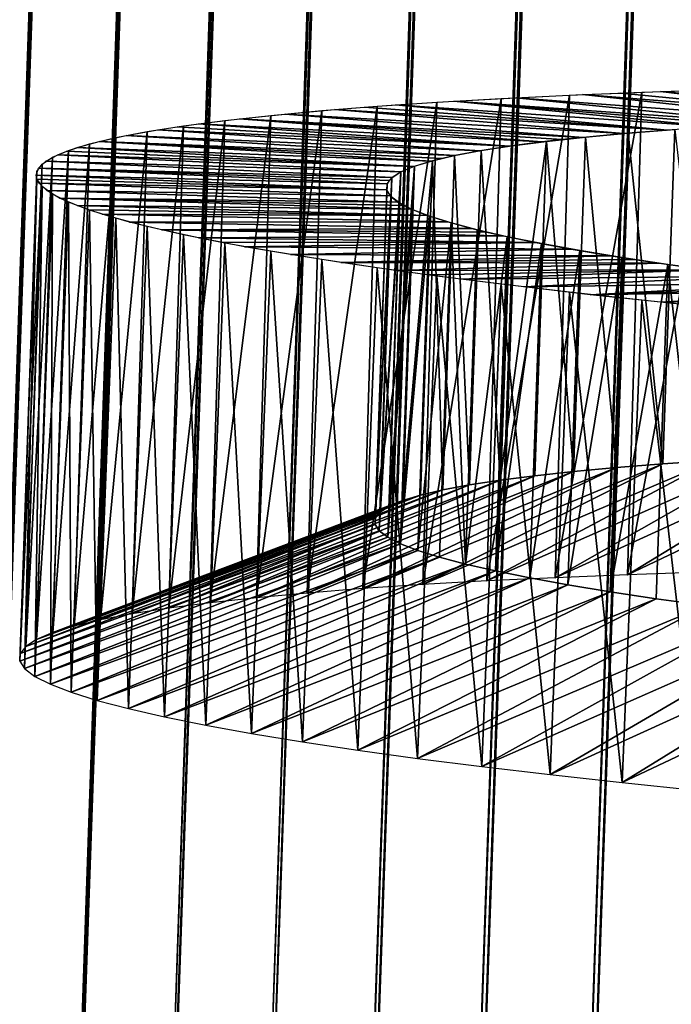
# Model space of a CAD drawing. Extents: x -257 to 257, y -430 to 397.
# Drawn here: x -234 to -232, y -421 to -418 of the extents above; entities that cross this region are included whole.
import ezdxf

# ---------------------------------------------------------------- set-up
doc = ezdxf.new("R2010")
doc.units = 0
doc.header["$MEASUREMENT"] = 0

msp = doc.modelspace()

# ---------------------------------------------------------------- linework, layer by layer
for points in [[(-233.427612, -422.33667, 301.264648), (-220.006927, -31.211555, 273.606995), (-219.702225, -31.199568, 273.930786)], [(-233.106735, -422.32605, 301.576752), (-233.427612, -422.33667, 301.264648), (-219.702225, -31.199568, 273.930786)], [(-233.106735, -422.32605, 301.576752), (-219.702225, -31.199568, 273.930786), (-219.381897, -31.189201, 274.239197)], [(-232.770752, -422.317108, 301.872559), (-233.106735, -422.32605, 301.576752), (-219.381897, -31.189201, 274.239197)], [(-232.770752, -422.317108, 301.872559), (-219.381897, -31.189201, 274.239197), (-219.046738, -31.180485, 274.531464)], [(-232.420486, -422.309875, 302.151367), (-232.770752, -422.317108, 301.872559), (-219.046738, -31.180485, 274.531464)], [(-232.420486, -422.309875, 302.151367), (-219.046738, -31.180485, 274.531464), (-218.697556, -31.173435, 274.806885)], [(-232.056793, -422.304321, 302.412476), (-232.420486, -422.309875, 302.151367), (-218.697556, -31.173435, 274.806885)], [(-232.056793, -422.304321, 302.412476), (-218.697556, -31.173435, 274.806885), (-218.33522, -31.168076, 275.064789)], [(-231.680603, -422.300507, 302.655243), (-232.056793, -422.304321, 302.412476), (-218.33522, -31.168076, 275.064789)], [(-234.020874, -422.362762, 300.594757), (-220.564056, -31.240131, 272.919891), (-220.295273, -31.225138, 273.268616)], [(-233.732574, -422.348907, 300.937042), (-234.020874, -422.362762, 300.594757), (-220.295273, -31.225138, 273.268616)], [(-233.732574, -422.348907, 300.937042), (-220.295273, -31.225138, 273.268616), (-220.006927, -31.211555, 273.606995)], [(-233.427612, -422.33667, 301.264648), (-233.732574, -422.348907, 300.937042), (-220.006927, -31.211555, 273.606995)], [(-234.544678, -422.395172, 299.869507), (-221.048874, -31.274561, 272.185272), (-220.81546, -31.256617, 272.558472)], [(-234.291794, -422.378204, 300.238617), (-234.544678, -422.395172, 299.869507), (-220.81546, -31.256617, 272.558472)], [(-234.291794, -422.378204, 300.238617), (-220.81546, -31.256617, 272.558472), (-220.564056, -31.240131, 272.919891)], [(-234.020874, -422.362762, 300.594757), (-234.291794, -422.378204, 300.238617), (-220.564056, -31.240131, 272.919891)], [(-234.993835, -422.433563, 299.096069), (-221.459518, -31.314636, 271.407043), (-221.263718, -31.293915, 271.801147)], [(-234.778885, -422.413635, 299.488342), (-234.993835, -422.433563, 299.096069), (-221.263718, -31.293915, 271.801147)], [(-234.778885, -422.413635, 299.488342), (-221.263718, -31.293915, 271.801147), (-221.048874, -31.274561, 272.185272)], [(-234.544678, -422.395172, 299.869507), (-234.778885, -422.413635, 299.488342), (-221.048874, -31.274561, 272.185272)], [(-235.188995, -422.454895, 298.693665), (-221.635788, -31.336676, 271.003876), (-221.459518, -31.314636, 271.407043)], [(-234.993835, -422.433563, 299.096069), (-235.188995, -422.454895, 298.693665), (-221.459518, -31.314636, 271.407043)], [(-235.518097, -422.501526, 297.862457), (-221.92807, -31.384487, 270.174316), (-221.792084, -31.359978, 270.592651)], [(-235.363892, -422.47757, 298.282104), (-235.518097, -422.501526, 297.862457), (-221.792084, -31.359978, 270.592651)], [(-235.363892, -422.47757, 298.282104), (-221.792084, -31.359978, 270.592651), (-221.635788, -31.336676, 271.003876)], [(-235.188995, -422.454895, 298.693665), (-235.363892, -422.47757, 298.282104), (-221.635788, -31.336676, 271.003876)], [(-235.651215, -422.526733, 297.435699), (-222.043396, -31.410147, 269.749908), (-221.92807, -31.384487, 270.174316)], [(-235.518097, -422.501526, 297.862457), (-235.651215, -422.526733, 297.435699), (-221.92807, -31.384487, 270.174316)], [(-235.762909, -422.553101, 297.002899), (-222.137787, -31.436893, 269.320435), (-222.043396, -31.410147, 269.749908)], [(-235.651215, -422.526733, 297.435699), (-235.762909, -422.553101, 297.002899), (-222.043396, -31.410147, 269.749908)], [(-235.852936, -422.580566, 296.565155), (-222.211014, -31.464664, 268.886902), (-222.137787, -31.436893, 269.320435)], [(-235.762909, -422.553101, 297.002899), (-235.852936, -422.580566, 296.565155), (-222.137787, -31.436893, 269.320435)], [(-235.921036, -422.6091, 296.123535), (-222.262924, -31.493391, 268.450348), (-222.211014, -31.464664, 268.886902)], [(-235.852936, -422.580566, 296.565155), (-235.921036, -422.6091, 296.123535), (-222.211014, -31.464664, 268.886902)], [(-235.990891, -422.668945, 295.233063), (-222.302277, -31.55344, 267.572449), (-222.293365, -31.523008, 268.011841)], [(-235.967056, -422.63858, 295.679138), (-235.990891, -422.668945, 295.233063), (-222.293365, -31.523008, 268.011841)], [(-235.967056, -422.63858, 295.679138), (-222.293365, -31.523008, 268.011841), (-222.262924, -31.493391, 268.450348)], [(-235.921036, -422.6091, 296.123535), (-235.967056, -422.63858, 295.679138), (-222.262924, -31.493391, 268.450348)], [(-235.992432, -422.700287, 294.784454), (-222.289642, -31.584618, 267.133179), (-222.302277, -31.55344, 267.572449)], [(-235.990891, -422.668945, 295.233063), (-235.992432, -422.700287, 294.784454), (-222.302277, -31.55344, 267.572449)], [(-235.992432, -422.700287, 294.784454), (-235.971512, -422.732391, 294.336334), (-222.289642, -31.584618, 267.133179)], [(-235.971512, -422.732391, 294.336334), (-222.255478, -31.616467, 266.695099), (-222.289642, -31.584618, 267.133179)], [(-235.971512, -422.732391, 294.336334), (-235.928192, -422.765137, 293.889923), (-222.255478, -31.616467, 266.695099)], [(-235.928192, -422.765137, 293.889923), (-222.199875, -31.648907, 266.259277), (-222.255478, -31.616467, 266.695099)], [(-235.928192, -422.765137, 293.889923), (-235.862579, -422.798462, 293.446259), (-222.199875, -31.648907, 266.259277)], [(-235.862579, -422.798462, 293.446259), (-222.122971, -31.681864, 265.826752), (-222.199875, -31.648907, 266.259277)], [(-235.862579, -422.798462, 293.446259), (-235.774826, -422.832306, 293.00647), (-222.122971, -31.681864, 265.826752)], [(-235.774826, -422.832306, 293.00647), (-222.024948, -31.715256, 265.398529), (-222.122971, -31.681864, 265.826752)], [(-235.774826, -422.832306, 293.00647), (-235.665176, -422.866577, 292.571655), (-222.024948, -31.715256, 265.398529)], [(-235.665176, -422.866577, 292.571655), (-221.906021, -31.749006, 264.975677), (-222.024948, -31.715256, 265.398529)], [(-235.665176, -422.866577, 292.571655), (-235.53389, -422.901184, 292.142914), (-221.906021, -31.749006, 264.975677)], [(-235.53389, -422.901184, 292.142914), (-221.76651, -31.783031, 264.559204), (-221.906021, -31.749006, 264.975677)], [(-235.53389, -422.901184, 292.142914), (-235.381287, -422.936005, 291.721283), (-221.76651, -31.783031, 264.559204)], [(-235.381287, -422.936005, 291.721283), (-221.60672, -31.817251, 264.150085), (-221.76651, -31.783031, 264.559204)], [(-235.381287, -422.936005, 291.721283), (-235.207764, -422.971008, 291.307861), (-221.60672, -31.817251, 264.150085)], [(-235.207764, -422.971008, 291.307861), (-221.427048, -31.851583, 263.749298), (-221.60672, -31.817251, 264.150085)], [(-235.207764, -422.971008, 291.307861), (-235.013733, -423.006104, 290.903656), (-221.427048, -31.851583, 263.749298)], [(-235.013733, -423.006104, 290.903656), (-221.227921, -31.885946, 263.357819), (-221.427048, -31.851583, 263.749298)], [(-235.013733, -423.006104, 290.903656), (-234.799713, -423.041138, 290.509705), (-221.227921, -31.885946, 263.357819)], [(-234.799713, -423.041138, 290.509705), (-221.009827, -31.920256, 262.976593), (-221.227921, -31.885946, 263.357819)], [(-234.799713, -423.041138, 290.509705), (-234.566193, -423.076111, 290.126923), (-221.009827, -31.920256, 262.976593)], [(-234.566193, -423.076111, 290.126923), (-220.77327, -31.954432, 262.606506), (-221.009827, -31.920256, 262.976593)], [(-234.566193, -423.076111, 290.126923), (-234.313797, -423.11087, 289.756317), (-220.77327, -31.954432, 262.606506)], [(-234.313797, -423.11087, 289.756317), (-220.518814, -31.98839, 262.248474), (-220.77327, -31.954432, 262.606506)], [(-234.313797, -423.11087, 289.756317), (-234.043137, -423.145355, 289.398834), (-220.518814, -31.98839, 262.248474)], [(-234.043137, -423.145355, 289.398834), (-220.247086, -32.022049, 261.90332), (-220.518814, -31.98839, 262.248474)], [(-234.043137, -423.145355, 289.398834), (-233.754883, -423.179474, 289.055328), (-220.247086, -32.022049, 261.90332)], [(-233.754883, -423.179474, 289.055328), (-219.95874, -32.055332, 261.57193), (-220.247086, -32.022049, 261.90332)], [(-233.754883, -423.179474, 289.055328), (-233.449768, -423.213165, 288.726654), (-219.95874, -32.055332, 261.57193)], [(-233.449768, -423.213165, 288.726654), (-219.654449, -32.088158, 261.255035), (-219.95874, -32.055332, 261.57193)], [(-233.449768, -423.213165, 288.726654), (-233.128555, -423.246307, 288.413635), (-219.654449, -32.088158, 261.255035)], [(-233.128555, -423.246307, 288.413635), (-219.334961, -32.120445, 260.95343), (-219.654449, -32.088158, 261.255035)], [(-233.128555, -423.246307, 288.413635), (-232.792023, -423.278839, 288.117065), (-219.334961, -32.120445, 260.95343)], [(-232.792023, -423.278839, 288.117065), (-219.001022, -32.152119, 260.667816), (-219.334961, -32.120445, 260.95343)], [(-232.792023, -423.278839, 288.117065), (-232.44104, -423.310669, 287.837708), (-219.001022, -32.152119, 260.667816)], [(-232.44104, -423.310669, 287.837708), (-218.653442, -32.183102, 260.398895), (-219.001022, -32.152119, 260.667816)], [(-232.44104, -423.310669, 287.837708), (-232.076462, -423.341736, 287.576202), (-218.653442, -32.183102, 260.398895)], [(-232.076462, -423.341736, 287.576202), (-218.293045, -32.213322, 260.147339), (-218.653442, -32.183102, 260.398895)], [(-232.076462, -423.341736, 287.576202), (-231.699219, -423.371948, 287.333252), (-218.293045, -32.213322, 260.147339)], [(-233.871277, -35.651409, -130.784729), (-234.319397, -35.634056, -130.793015), (-247.580231, -421.452362, -198.855988)], [(-233.871277, -35.651409, -130.784729), (-247.580231, -421.452362, -198.855988), (-247.161377, -421.471863, -198.82959)], [(-233.424271, -35.672604, -130.75444), (-233.871277, -35.651409, -130.784729), (-247.161377, -421.471863, -198.82959)], [(-233.424271, -35.672604, -130.75444), (-247.161377, -421.471863, -198.82959), (-246.744354, -421.49472, -198.783936)], [(-232.979492, -35.697586, -130.702255), (-233.424271, -35.672604, -130.75444), (-246.744354, -421.49472, -198.783936)], [(-232.979492, -35.697586, -130.702255), (-246.744354, -421.49472, -198.783936), (-246.330063, -421.520844, -198.719147)], [(-232.538025, -35.726292, -130.628265), (-232.979492, -35.697586, -130.702255), (-246.330063, -421.520844, -198.719147)], [(-232.538025, -35.726292, -130.628265), (-246.330063, -421.520844, -198.719147), (-245.919418, -421.550171, -198.635345)], [(-232.100998, -35.758656, -130.532669), (-232.538025, -35.726292, -130.628265), (-245.919418, -421.550171, -198.635345)], [(-232.100998, -35.758656, -130.532669), (-245.919418, -421.550171, -198.635345), (-245.513306, -421.582672, -198.53273)], [(-231.669479, -35.794594, -130.41571), (-232.100998, -35.758656, -130.532669), (-245.513306, -421.582672, -198.53273)], [(-231.669479, -35.794594, -130.41571), (-245.513306, -421.582672, -198.53273), (-245.11261, -421.618286, -198.41153)], [(-231.244537, -35.834015, -130.277679), (-231.669479, -35.794594, -130.41571), (-245.11261, -421.618286, -198.41153)], [(-231.244537, -35.834015, -130.277679), (-245.11261, -421.618286, -198.41153), (-244.695633, -421.65921, -198.263382)], [(-230.82724, -35.876827, -130.118912), (-231.244537, -35.834015, -130.277679), (-244.695633, -421.65921, -198.263382)], [(-230.82724, -35.876827, -130.118912), (-244.695633, -421.65921, -198.263382), (-244.286728, -421.7034, -198.095093)], [(-230.41861, -35.922916, -129.939804), (-230.82724, -35.876827, -130.118912), (-244.286728, -421.7034, -198.095093)], [(-230.41861, -35.922916, -129.939804), (-244.286728, -421.7034, -198.095093), (-243.886871, -421.750763, -197.907059)], [(-230.019669, -35.972176, -129.740799), (-230.41861, -35.922916, -129.939804), (-243.886871, -421.750763, -197.907059)], [(-230.019669, -35.972176, -129.740799), (-243.886871, -421.750763, -197.907059), (-243.49704, -421.801147, -197.699738)], [(-229.631393, -36.024479, -129.5224), (-230.019669, -35.972176, -129.740799), (-243.49704, -421.801147, -197.699738)], [(-229.631393, -36.024479, -129.5224), (-243.49704, -421.801147, -197.699738), (-243.118179, -421.854462, -197.473663)], [(-229.254776, -36.079693, -129.285141), (-229.631393, -36.024479, -129.5224), (-243.118179, -421.854462, -197.473663)], [(-229.254776, -36.079693, -129.285141), (-243.118179, -421.854462, -197.473663), (-242.751221, -421.910583, -197.229355)], [(-228.890747, -36.137688, -129.029617), (-229.254776, -36.079693, -129.285141), (-242.751221, -421.910583, -197.229355)], [(-228.890747, -36.137688, -129.029617), (-242.751221, -421.910583, -197.229355), (-242.397079, -421.96936, -196.967422)], [(-228.540192, -36.198315, -128.756454), (-228.890747, -36.137688, -129.029617), (-242.397079, -421.96936, -196.967422)], [(-228.540192, -36.198315, -128.756454), (-242.397079, -421.96936, -196.967422), (-242.05658, -422.03064, -196.688507)], [(-228.203979, -36.261425, -128.466339), (-228.540192, -36.198315, -128.756454), (-242.05658, -422.03064, -196.688507)], [(-228.203979, -36.261425, -128.466339), (-242.05658, -422.03064, -196.688507), (-241.730576, -422.094299, -196.39328)], [(-227.88298, -36.326859, -128.159988), (-228.203979, -36.261425, -128.466339), (-241.730576, -422.094299, -196.39328)], [(-227.88298, -36.326859, -128.159988), (-241.730576, -422.094299, -196.39328), (-241.419861, -422.160156, -196.082474)], [(-227.577942, -36.394455, -127.838165), (-227.88298, -36.326859, -128.159988), (-241.419861, -422.160156, -196.082474)], [(-227.577942, -36.394455, -127.838165), (-241.419861, -422.160156, -196.082474), (-241.125183, -422.228058, -195.756821)], [(-227.289673, -36.46405, -127.501663), (-227.577942, -36.394455, -127.838165), (-241.125183, -422.228058, -195.756821)], [(-227.289673, -36.46405, -127.501663), (-241.125183, -422.228058, -195.756821), (-240.847275, -422.297852, -195.417145)], [(-227.018845, -36.535465, -127.151329), (-227.289673, -36.46405, -127.501663), (-240.847275, -422.297852, -195.417145)], [(-227.018845, -36.535465, -127.151329), (-240.847275, -422.297852, -195.417145), (-240.586792, -422.369354, -195.064255)], [(-226.766159, -36.608528, -126.788025), (-227.018845, -36.535465, -127.151329), (-240.586792, -422.369354, -195.064255)], [(-226.766159, -36.608528, -126.788025), (-240.586792, -422.369354, -195.064255), (-240.344406, -422.442383, -194.69902)], [(-226.532227, -36.683052, -126.412651), (-226.766159, -36.608528, -126.788025), (-240.344406, -422.442383, -194.69902)], [(-226.532227, -36.683052, -126.412651), (-240.344406, -422.442383, -194.69902), (-240.120667, -422.516785, -194.322342)], [(-226.317642, -36.758858, -126.026146), (-226.532227, -36.683052, -126.412651), (-240.120667, -422.516785, -194.322342)], [(-226.317642, -36.758858, -126.026146), (-240.120667, -422.516785, -194.322342), (-239.916138, -422.592346, -193.935104)], [(-226.122925, -36.835751, -125.629463), (-226.317642, -36.758858, -126.026146), (-239.916138, -422.592346, -193.935104)], [(-226.122925, -36.835751, -125.629463), (-239.916138, -422.592346, -193.935104), (-239.731323, -422.668915, -193.538284)], [(-225.948563, -36.913544, -125.223595), (-226.122925, -36.835751, -125.629463), (-239.731323, -422.668915, -193.538284)], [(-225.948563, -36.913544, -125.223595), (-239.731323, -422.668915, -193.538284), (-239.566681, -422.746307, -193.132828)], [(-225.794998, -36.992043, -124.809547), (-225.948563, -36.913544, -125.223595), (-239.566681, -422.746307, -193.132828)], [(-225.794998, -36.992043, -124.809547), (-239.566681, -422.746307, -193.132828), (-239.422577, -422.82428, -192.719742)], [(-225.662598, -37.071053, -124.388344), (-225.794998, -36.992043, -124.809547), (-239.422577, -422.82428, -192.719742)], [(-225.662598, -37.071053, -124.388344), (-239.422577, -422.82428, -192.719742), (-239.299408, -422.90271, -192.300034)], [(-225.551712, -37.150379, -123.961037), (-225.662598, -37.071053, -124.388344), (-239.299408, -422.90271, -192.300034)], [(-225.551712, -37.150379, -123.961037), (-239.299408, -422.90271, -192.300034), (-239.197433, -422.981384, -191.874695)], [(-225.462601, -37.229824, -123.528679), (-225.551712, -37.150379, -123.961037), (-239.197433, -422.981384, -191.874695)], [(-225.462601, -37.229824, -123.528679), (-239.197433, -422.981384, -191.874695), (-239.116928, -423.060089, -191.444809)], [(-225.395477, -37.309189, -123.092361), (-225.462601, -37.229824, -123.528679), (-239.116928, -423.060089, -191.444809)], [(-225.395477, -37.309189, -123.092361), (-239.116928, -423.060089, -191.444809), (-239.05809, -423.138641, -191.011383)], [(-225.350525, -37.388275, -122.653145), (-225.395477, -37.309189, -123.092361), (-239.05809, -423.138641, -191.011383)], [(-225.350525, -37.388275, -122.653145), (-239.05809, -423.138641, -191.011383), (-239.021042, -423.216858, -190.5755)], [(-225.32785, -37.466888, -122.212143), (-225.350525, -37.388275, -122.653145), (-239.021042, -423.216858, -190.5755)], [(-225.32785, -37.466888, -122.212143), (-239.021042, -423.216858, -190.5755), (-239.00589, -423.294556, -190.138214)], [(-225.327499, -37.544834, -121.770432), (-225.32785, -37.466888, -122.212143), (-239.00589, -423.294556, -190.138214)], [(-225.327499, -37.544834, -121.770432), (-239.00589, -423.294556, -190.138214), (-239.012665, -423.371521, -189.700577)], [(-225.349487, -37.621918, -121.329124), (-225.327499, -37.544834, -121.770432), (-239.012665, -423.371521, -189.700577)], [(-225.349487, -37.621918, -121.329124), (-239.012665, -423.371521, -189.700577), (-239.041351, -423.447601, -189.263687)], [(-225.393753, -37.697952, -120.889305), (-225.349487, -37.621918, -121.329124), (-239.041351, -423.447601, -189.263687)], [(-225.393753, -37.697952, -120.889305), (-239.041351, -423.447601, -189.263687), (-239.091873, -423.522552, -188.828583)], [(-225.46019, -37.772739, -120.452065), (-225.393753, -37.697952, -120.889305), (-239.091873, -423.522552, -188.828583)], [(-225.46019, -37.772739, -120.452065), (-239.091873, -423.522552, -188.828583), (-239.164124, -423.596252, -188.396347)], [(-225.54863, -37.8461, -120.018501), (-225.46019, -37.772739, -120.452065), (-239.164124, -423.596252, -188.396347)], [(-225.54863, -37.8461, -120.018501), (-239.164124, -423.596252, -188.396347), (-239.257919, -423.668518, -187.968002)], [(-225.658859, -37.91785, -119.589684), (-225.54863, -37.8461, -120.018501), (-239.257919, -423.668518, -187.968002)], [(-225.658859, -37.91785, -119.589684), (-239.257919, -423.668518, -187.968002), (-239.373016, -423.739136, -187.544632)], [(-225.790588, -37.987816, -119.166679), (-225.658859, -37.91785, -119.589684), (-239.373016, -423.739136, -187.544632)], [(-225.790588, -37.987816, -119.166679), (-239.373016, -423.739136, -187.544632), (-239.509155, -423.807953, -187.127228)], [(-225.943512, -38.055817, -118.750542), (-225.790588, -37.987816, -119.166679), (-239.509155, -423.807953, -187.127228)], [(-225.943512, -38.055817, -118.750542), (-239.509155, -423.807953, -187.127228), (-239.666, -423.874786, -186.716843)], [(-226.117233, -38.121685, -118.342293), (-225.943512, -38.055817, -118.750542), (-239.666, -423.874786, -186.716843)], [(-226.117233, -38.121685, -118.342293), (-239.666, -423.874786, -186.716843), (-239.843155, -423.939514, -186.314453)], [(-226.311325, -38.185261, -117.942963), (-226.117233, -38.121685, -118.342293), (-239.843155, -423.939514, -186.314453)], [(-226.311325, -38.185261, -117.942963), (-239.843155, -423.939514, -186.314453), (-240.040207, -424.001923, -185.921066)], [(-226.525314, -38.246384, -117.553528), (-226.311325, -38.185261, -117.942963), (-240.040207, -424.001923, -185.921066)], [(-226.525314, -38.246384, -117.553528), (-240.040207, -424.001923, -185.921066), (-240.256653, -424.06192, -185.537598)], [(-226.758652, -38.304901, -117.174965), (-226.525314, -38.246384, -117.553528), (-240.256653, -424.06192, -185.537598)], [(-226.758652, -38.304901, -117.174965), (-240.256653, -424.06192, -185.537598), (-240.491989, -424.119293, -185.165024)], [(-227.010773, -38.360668, -116.808212), (-226.758652, -38.304901, -117.174965), (-240.491989, -424.119293, -185.165024)], [(-227.010773, -38.360668, -116.808212), (-240.491989, -424.119293, -185.165024), (-240.745621, -424.173981, -184.804245)], [(-227.281036, -38.413551, -116.454185), (-227.010773, -38.360668, -116.808212), (-240.745621, -424.173981, -184.804245)], [(-227.281036, -38.413551, -116.454185), (-240.745621, -424.173981, -184.804245), (-241.016953, -424.225769, -184.456131)], [(-227.569305, -38.463493, -116.113182), (-227.281036, -38.413551, -116.454185), (-241.016953, -424.225769, -184.456131)], [(-227.569305, -38.463493, -116.113182), (-241.016953, -424.225769, -184.456131), (-241.305298, -424.274567, -184.121521)], [(-227.87439, -38.510284, -115.786674), (-227.569305, -38.463493, -116.113182), (-241.305298, -424.274567, -184.121521)], [(-227.87439, -38.510284, -115.786674), (-241.305298, -424.274567, -184.121521), (-241.609985, -424.320282, -183.801254)], [(-228.195541, -38.553802, -115.475479), (-227.87439, -38.510284, -115.786674), (-241.609985, -424.320282, -183.801254)], [(-228.195541, -38.553802, -115.475479), (-241.609985, -424.320282, -183.801254), (-241.930237, -424.362762, -183.496094)], [(-228.531952, -38.593941, -115.180374), (-228.195541, -38.553802, -115.475479), (-241.930237, -424.362762, -183.496094)], [(-228.531952, -38.593941, -115.180374), (-241.930237, -424.362762, -183.496094), (-242.265289, -424.401917, -183.206802)], [(-228.882782, -38.6306, -114.902084), (-228.531952, -38.593941, -115.180374), (-242.265289, -424.401917, -183.206802)], [(-228.882782, -38.6306, -114.902084), (-242.265289, -424.401917, -183.206802), (-242.614319, -424.437683, -182.934067)], [(-229.247162, -38.663689, -114.641312), (-228.882782, -38.6306, -114.902084), (-242.614319, -424.437683, -182.934067)], [(-229.624191, -38.693127, -114.398705), (-242.976486, -424.46991, -182.678558), (-243.350891, -424.498566, -182.440887)], [(-230.012909, -38.718834, -114.174866), (-229.624191, -38.693127, -114.398705), (-243.350891, -424.498566, -182.440887)], [(-229.247162, -38.663689, -114.641312), (-242.614319, -424.437683, -182.934067), (-242.976486, -424.46991, -182.678558)], [(-229.624191, -38.693127, -114.398705), (-229.247162, -38.663689, -114.641312), (-242.976486, -424.46991, -182.678558)], [(-230.012909, -38.718834, -114.174866), (-243.350891, -424.498566, -182.440887), (-243.736633, -424.52356, -182.221664)], [(-230.412369, -38.740753, -113.970352), (-230.012909, -38.718834, -114.174866), (-243.736633, -424.52356, -182.221664)], [(-230.412369, -38.740753, -113.970352), (-243.736633, -424.52356, -182.221664), (-244.132782, -424.544861, -182.021408)], [(-230.821564, -38.758827, -113.785683), (-230.412369, -38.740753, -113.970352), (-244.132782, -424.544861, -182.021408)], [(-234.319397, -38.761627, -113.066811), (-233.870514, -38.775116, -113.080582), (-247.556015, -424.577148, -181.150391)], [(-233.870514, -38.775116, -113.080582), (-247.113098, -424.58667, -181.185471), (-247.556015, -424.577148, -181.150391)], [(-233.870514, -38.775116, -113.080582), (-233.422745, -38.784676, -113.116402), (-247.113098, -424.58667, -181.185471)], [(-233.422745, -38.784676, -113.116402), (-246.672363, -424.592316, -181.242035), (-247.113098, -424.58667, -181.185471)], [(-233.422745, -38.784676, -113.116402), (-232.977203, -38.790276, -113.174194), (-246.672363, -424.592316, -181.242035)], [(-232.977203, -38.790276, -113.174194), (-246.234848, -424.594086, -181.319962), (-246.672363, -424.592316, -181.242035)], [(-232.977203, -38.790276, -113.174194), (-232.535019, -38.791912, -113.253799), (-246.234848, -424.594086, -181.319962)], [(-232.097275, -38.789574, -113.355034), (-245.37381, -424.585968, -181.539047), (-245.801651, -424.591949, -181.419037)], [(-232.535019, -38.791912, -113.253799), (-232.097275, -38.789574, -113.355034), (-245.801651, -424.591949, -181.419037)], [(-231.66507, -38.783268, -113.477638), (-244.952362, -424.57608, -181.679672), (-245.37381, -424.585968, -181.539047)], [(-232.097275, -38.789574, -113.355034), (-231.66507, -38.783268, -113.477638), (-245.37381, -424.585968, -181.539047)], [(-231.239487, -38.77301, -113.621307), (-244.538345, -424.562378, -181.840591), (-244.952362, -424.57608, -181.679672)], [(-231.66507, -38.783268, -113.477638), (-231.239487, -38.77301, -113.621307), (-244.952362, -424.57608, -181.679672)], [(-230.821564, -38.758827, -113.785683), (-244.132782, -424.544861, -182.021408), (-244.538345, -424.562378, -181.840591)], [(-231.239487, -38.77301, -113.621307), (-230.821564, -38.758827, -113.785683), (-244.538345, -424.562378, -181.840591)], [(-232.535019, -38.791912, -113.253799), (-245.801651, -424.591949, -181.419037), (-246.234848, -424.594086, -181.319962)], [(-232.138306, -419.690033, 299.421539), (-232.091721, -418.107391, 299.300781), (-231.854462, -418.097809, 299.55661)], [(-231.901108, -419.680511, 299.676331), (-232.138306, -419.690033, 299.421539), (-231.854462, -418.097809, 299.55661)], [(-231.923294, -418.100403, 299.485016), (-231.059814, -418.183533, 298.728638), (-232.049576, -418.10556, 299.348206)], [(-231.793167, -418.095581, 299.618683), (-231.059814, -418.183533, 298.728638), (-231.923294, -418.100403, 299.485016)], [(-231.901108, -419.680511, 299.676331), (-231.854462, -418.097809, 299.55661), (-231.604752, -418.089478, 299.800323)], [(-231.65155, -419.672272, 299.919067), (-231.901108, -419.680511, 299.676331), (-231.604752, -418.089478, 299.800323)], [(-231.551331, -418.087921, 299.849487), (-230.86142, -418.176727, 298.925293), (-231.793167, -418.095581, 299.618683)], [(-231.793167, -418.095581, 299.618683), (-230.86142, -418.176727, 298.925293), (-231.059814, -418.183533, 298.728638)], [(-232.769943, -419.726013, 298.591217), (-232.723038, -418.143616, 298.467316), (-232.52655, -418.13031, 298.755463)], [(-232.573257, -419.71283, 298.878296), (-232.769943, -419.726013, 298.591217), (-232.52655, -418.13031, 298.755463)], [(-232.470978, -418.126923, 298.831726), (-231.613358, -418.210938, 298.06012), (-232.663177, -418.139313, 298.558411)], [(-232.573257, -419.71283, 298.878296), (-232.52655, -418.13031, 298.755463), (-232.315933, -418.118225, 299.033539)], [(-232.362534, -419.700806, 299.155304), (-232.573257, -419.71283, 298.878296), (-232.315933, -418.118225, 299.033539)], [(-232.266449, -418.115662, 299.095001), (-231.426422, -418.200073, 298.309143), (-232.470978, -418.126923, 298.831726)], [(-232.470978, -418.126923, 298.831726), (-231.426422, -418.200073, 298.309143), (-231.521454, -418.205353, 298.185974)], [(-232.470978, -418.126923, 298.831726), (-231.521454, -418.205353, 298.185974), (-231.613358, -418.210938, 298.06012)], [(-232.362534, -419.700806, 299.155304), (-232.315933, -418.118225, 299.033539), (-232.091721, -418.107391, 299.300781)], [(-232.138306, -419.690033, 299.421539), (-232.362534, -419.700806, 299.155304), (-232.091721, -418.107391, 299.300781)], [(-232.049576, -418.10556, 299.348206), (-231.248138, -418.191315, 298.523224), (-232.266449, -418.115662, 299.095001)], [(-232.266449, -418.115662, 299.095001), (-231.248138, -418.191315, 298.523224), (-231.426422, -418.200073, 298.309143)], [(-232.049576, -418.10556, 299.348206), (-231.059814, -418.183533, 298.728638), (-231.248138, -418.191315, 298.523224)], [(-233.119278, -419.75589, 297.989655), (-233.071747, -418.173645, 297.863586), (-232.904922, -418.158051, 298.169769)], [(-232.952103, -419.740387, 298.294769), (-233.119278, -419.75589, 297.989655), (-232.904922, -418.158051, 298.169769)], [(-232.861908, -418.154419, 298.243317), (-231.914261, -418.233246, 297.590668), (-233.025223, -418.169037, 297.95285)], [(-232.952103, -419.740387, 298.294769), (-232.904922, -418.158051, 298.169769), (-232.723038, -418.143616, 298.467316)], [(-232.769943, -419.726013, 298.591217), (-232.952103, -419.740387, 298.294769), (-232.723038, -418.143616, 298.467316)], [(-232.76474, -418.146729, 298.402008), (-231.769608, -418.22168, 297.828674), (-232.861908, -418.154419, 298.243317)], [(-232.861908, -418.154419, 298.243317), (-231.769608, -418.22168, 297.828674), (-231.914261, -418.233246, 297.590668)], [(-232.663177, -418.139313, 298.558411), (-231.769608, -418.22168, 297.828674), (-232.76474, -418.146729, 298.402008)], [(-232.663177, -418.139313, 298.558411), (-231.613358, -418.210938, 298.06012), (-231.769608, -418.22168, 297.828674)], [(-233.407104, -419.7901, 297.356598), (-233.358582, -418.208038, 297.228363), (-233.223099, -418.190308, 297.54953)], [(-233.271072, -419.772461, 297.676697), (-233.407104, -419.7901, 297.356598), (-233.223099, -418.190308, 297.54953)], [(-233.174484, -418.184631, 297.654938), (-232.182129, -418.26062, 297.065521), (-233.309662, -418.201263, 297.349579)], [(-233.271072, -419.772461, 297.676697), (-233.223099, -418.190308, 297.54953), (-233.071747, -418.173645, 297.863586)], [(-233.119278, -419.75589, 297.989655), (-233.271072, -419.772461, 297.676697), (-233.071747, -418.173645, 297.863586)], [(-233.025223, -418.169037, 297.95285), (-232.047348, -418.245728, 297.346069), (-233.174484, -418.184631, 297.654938)], [(-233.174484, -418.184631, 297.654938), (-232.047348, -418.245728, 297.346069), (-232.116531, -418.253021, 297.206818)], [(-233.174484, -418.184631, 297.654938), (-232.116531, -418.253021, 297.206818), (-232.182129, -418.26062, 297.065521)], [(-233.025223, -418.169037, 297.95285), (-231.914261, -418.233246, 297.590668), (-232.047348, -418.245728, 297.346069)], [(-233.630585, -419.828339, 296.698273), (-233.580704, -418.24649, 296.567902), (-233.47789, -418.226776, 296.900879)], [(-233.527039, -419.808746, 297.030182), (-233.630585, -419.828339, 296.698273), (-233.47789, -418.226776, 296.900879)], [(-233.443085, -418.220917, 297.001984), (-232.38562, -418.289795, 296.546722), (-233.54657, -418.239441, 296.685455)], [(-233.527039, -419.808746, 297.030182), (-233.47789, -418.226776, 296.900879), (-233.358582, -418.208038, 297.228363)], [(-233.407104, -419.7901, 297.356598), (-233.527039, -419.808746, 297.030182), (-233.358582, -418.208038, 297.228363)], [(-233.378738, -418.210968, 297.176483), (-232.290192, -418.274841, 296.808228), (-233.443085, -418.220917, 297.001984)], [(-233.443085, -418.220917, 297.001984), (-232.290192, -418.274841, 296.808228), (-232.38562, -418.289795, 296.546722)], [(-233.309662, -418.201263, 297.349579), (-232.290192, -418.274841, 296.808228), (-233.378738, -418.210968, 297.176483)], [(-233.309662, -418.201263, 297.349579), (-232.182129, -418.26062, 297.065521), (-232.290192, -418.274841, 296.808228)], [(-231.784943, -419.31662, 297.94101), (-231.899429, -418.231995, 297.61615), (-231.746552, -418.219971, 297.864288)], [(-231.619904, -419.305603, 298.181274), (-231.784943, -419.31662, 297.94101), (-231.746552, -418.219971, 297.864288)], [(-233.717453, -419.848846, 296.361664), (-233.666779, -418.26709, 296.230286), (-233.580704, -418.24649, 296.567902)], [(-233.630585, -419.828339, 296.698273), (-233.717453, -419.848846, 296.361664), (-233.580704, -418.24649, 296.567902)], [(-233.634796, -418.25882, 296.364349), (-232.545837, -418.323853, 295.979767), (-233.707764, -418.279053, 296.038635)], [(-233.54657, -418.239441, 296.685455), (-232.468414, -418.305481, 296.281036), (-233.634796, -418.25882, 296.364349)], [(-233.634796, -418.25882, 296.364349), (-232.468414, -418.305481, 296.281036), (-232.509094, -418.314575, 296.131042)], [(-233.634796, -418.25882, 296.364349), (-232.509094, -418.314575, 296.131042), (-232.545837, -418.323853, 295.979767)], [(-233.54657, -418.239441, 296.685455), (-232.38562, -418.289795, 296.546722), (-232.468414, -418.305481, 296.281036)], [(-232.319672, -419.370239, 296.90744), (-232.281281, -418.27359, 296.830719), (-232.16713, -418.25882, 297.098724)], [(-232.205505, -419.355469, 297.175446), (-232.319672, -419.370239, 296.90744), (-232.16713, -418.25882, 297.098724)], [(-232.078125, -419.341614, 297.437469), (-232.205505, -419.355469, 297.175446), (-232.16713, -418.25882, 297.098724)], [(-232.078125, -419.341614, 297.437469), (-232.16713, -418.25882, 297.098724), (-232.039734, -418.244965, 297.360748)], [(-231.93782, -419.328644, 297.692871), (-232.078125, -419.341614, 297.437469), (-232.039734, -418.244965, 297.360748)], [(-231.93782, -419.328644, 297.692871), (-232.039734, -418.244965, 297.360748), (-231.899429, -418.231995, 297.61615)], [(-231.784943, -419.31662, 297.94101), (-231.93782, -419.328644, 297.692871), (-231.899429, -418.231995, 297.61615)], [(-233.840439, -419.892395, 295.677704), (-233.787888, -418.310852, 295.544434), (-233.735901, -418.288574, 295.888855)], [(-233.787476, -419.870239, 296.021179), (-233.840439, -419.892395, 295.677704), (-233.735901, -418.288574, 295.888855)], [(-233.787476, -419.870239, 296.021179), (-233.735901, -418.288574, 295.888855), (-233.666779, -418.26709, 296.230286)], [(-233.717453, -419.848846, 296.361664), (-233.787476, -419.870239, 296.021179), (-233.666779, -418.26709, 296.230286)], [(-233.741714, -418.29068, 295.85553), (-232.601593, -418.341034, 295.706482), (-233.770737, -418.302521, 295.671936)], [(-233.707764, -418.279053, 296.038635), (-232.601593, -418.341034, 295.706482), (-233.741714, -418.29068, 295.85553)], [(-233.707764, -418.279053, 296.038635), (-232.545837, -418.323853, 295.979767), (-232.601593, -418.341034, 295.706482)], [(-232.420334, -419.385834, 296.634094), (-232.468826, -418.305603, 296.279419), (-232.381943, -418.289185, 296.557373)], [(-232.319672, -419.370239, 296.90744), (-232.420334, -419.385834, 296.634094), (-232.381943, -418.289185, 296.557373)], [(-232.319672, -419.370239, 296.90744), (-232.381943, -418.289185, 296.557373), (-232.281281, -418.27359, 296.830719)], [(-233.876236, -419.915344, 295.332062), (-233.822617, -418.333862, 295.197906), (-233.787888, -418.310852, 295.544434)], [(-233.840439, -419.892395, 295.677704), (-233.876236, -419.915344, 295.332062), (-233.787888, -418.310852, 295.544434)], [(-233.810425, -418.324249, 295.341492), (-232.673431, -418.377106, 295.154968), (-233.834244, -418.346649, 295.009521)], [(-233.770737, -418.302521, 295.671936), (-232.644119, -418.358765, 295.431549), (-233.810425, -418.324249, 295.341492)], [(-233.810425, -418.324249, 295.341492), (-232.644119, -418.358765, 295.431549), (-232.673431, -418.377106, 295.154968)], [(-233.770737, -418.302521, 295.671936), (-232.601593, -418.341034, 295.706482), (-232.644119, -418.358765, 295.431549)], [(-232.638885, -419.437317, 295.789093), (-232.600494, -418.340668, 295.712372), (-232.541748, -418.322754, 295.997498)], [(-232.580139, -419.419403, 296.074249), (-232.638885, -419.437317, 295.789093), (-232.541748, -418.322754, 295.997498)], [(-232.507217, -419.402252, 296.35614), (-232.580139, -419.419403, 296.074249), (-232.541748, -418.322754, 295.997498)], [(-232.507217, -419.402252, 296.35614), (-232.541748, -418.322754, 295.997498), (-232.468826, -418.305603, 296.279419)], [(-232.420334, -419.385834, 296.634094), (-232.507217, -419.402252, 296.35614), (-232.468826, -418.305603, 296.279419)], [(-233.895966, -419.963348, 294.636169), (-233.839996, -418.381958, 294.501923), (-233.839996, -418.357605, 294.850128)], [(-233.894775, -419.938965, 294.985107), (-233.895966, -419.963348, 294.636169), (-233.839996, -418.357605, 294.850128)], [(-233.894775, -419.938965, 294.985107), (-233.839996, -418.357605, 294.850128), (-233.822617, -418.333862, 295.197906)], [(-233.876236, -419.915344, 295.332062), (-233.894775, -419.938965, 294.985107), (-233.822617, -418.333862, 295.197906)], [(-233.834244, -418.346649, 295.009521), (-232.690521, -418.398224, 294.844574), (-233.842178, -418.36969, 294.676025)], [(-233.834244, -418.346649, 295.009521), (-232.673431, -418.377106, 295.154968), (-232.684036, -418.387573, 295.000031)], [(-233.834244, -418.346649, 295.009521), (-232.684036, -418.387573, 295.000031), (-232.690521, -418.398224, 294.844574)], [(-232.713364, -419.475098, 295.211914), (-232.674973, -418.378448, 295.135162), (-232.644943, -418.359222, 295.424683)], [(-232.683334, -419.455872, 295.501404), (-232.713364, -419.475098, 295.211914), (-232.644943, -418.359222, 295.424683)], [(-232.683334, -419.455872, 295.501404), (-232.644943, -418.359222, 295.424683), (-232.600494, -418.340668, 295.712372)], [(-232.638885, -419.437317, 295.789093), (-232.683334, -419.455872, 295.501404), (-232.600494, -418.340668, 295.712372)], [(-233.895966, -419.963348, 294.636169), (-233.8797, -419.988281, 294.287659), (-233.839996, -418.381958, 294.501923)], [(-233.8797, -419.988281, 294.287659), (-233.822617, -418.406891, 294.154236), (-233.839996, -418.381958, 294.501923)], [(-233.842178, -418.36969, 294.676025), (-232.691818, -418.417694, 294.565796), (-233.839706, -418.382812, 294.489899)], [(-233.842178, -418.36969, 294.676025), (-232.690521, -418.398224, 294.844574), (-232.691818, -418.417694, 294.565796)], [(-233.839706, -418.382812, 294.489899), (-232.691818, -418.417694, 294.565796), (-233.832306, -418.396057, 294.30426)], [(-232.728912, -419.494873, 294.921295), (-232.690521, -418.398224, 294.844574), (-232.674973, -418.378448, 295.135162)], [(-232.713364, -419.475098, 295.211914), (-232.728912, -419.494873, 294.921295), (-232.674973, -418.378448, 295.135162)], [(-233.8797, -419.988281, 294.287659), (-233.846008, -420.013763, 293.94043), (-233.822617, -418.406891, 294.154236)], [(-233.846008, -420.013763, 293.94043), (-233.787888, -418.432343, 293.807861), (-233.822617, -418.406891, 294.154236)], [(-233.832306, -418.396057, 294.30426), (-232.691818, -418.417694, 294.565796), (-232.679825, -418.437531, 294.287994)], [(-233.832306, -418.396057, 294.30426), (-232.679825, -418.437531, 294.287994), (-233.806671, -418.420166, 293.972595)], [(-233.806671, -418.420166, 293.972595), (-232.679825, -418.437531, 294.287994), (-232.654526, -418.457794, 294.011169)], [(-233.806671, -418.420166, 293.972595), (-232.654526, -418.457794, 294.011169), (-233.765152, -418.444702, 293.642517)], [(-232.729919, -419.515198, 294.63031), (-232.691528, -418.418549, 294.553589), (-232.690521, -418.398224, 294.844574)], [(-232.728912, -419.494873, 294.921295), (-232.729919, -419.515198, 294.63031), (-232.690521, -418.398224, 294.844574)], [(-232.729919, -419.515198, 294.63031), (-232.678009, -418.439362, 294.26297), (-232.691528, -418.418549, 294.553589)], [(-233.846008, -420.013763, 293.94043), (-233.794968, -420.039703, 293.595367), (-233.787888, -418.432343, 293.807861)], [(-233.794968, -420.039703, 293.595367), (-233.735901, -418.458252, 293.463715), (-233.787888, -418.432343, 293.807861)], [(-233.765152, -418.444702, 293.642517), (-232.654526, -418.457794, 294.011169), (-232.634644, -418.469269, 293.857208)], [(-233.765152, -418.444702, 293.642517), (-232.634644, -418.469269, 293.857208), (-232.610626, -418.480865, 293.703552)], [(-233.765152, -418.444702, 293.642517), (-232.610626, -418.480865, 293.703552), (-233.707764, -418.469696, 293.314056)], [(-232.729919, -419.515198, 294.63031), (-232.7164, -419.536011, 294.339691), (-232.678009, -418.439362, 294.26297)], [(-232.7164, -419.536011, 294.339691), (-232.649994, -418.460602, 293.973389), (-232.678009, -418.439362, 294.26297)], [(-233.794968, -420.039703, 293.595367), (-233.72673, -420.06601, 293.253296), (-233.735901, -418.458252, 293.463715)], [(-233.72673, -420.06601, 293.253296), (-233.666779, -418.484528, 293.122589), (-233.735901, -418.458252, 293.463715)], [(-233.72673, -420.06601, 293.253296), (-233.641449, -420.092682, 292.915131), (-233.666779, -418.484528, 293.122589)], [(-233.707764, -418.469696, 293.314056), (-232.557419, -418.501862, 293.430023), (-233.668961, -418.483795, 293.13205)], [(-233.707764, -418.469696, 293.314056), (-232.610626, -418.480865, 293.703552), (-232.557419, -418.501862, 293.430023)], [(-233.668961, -418.483795, 293.13205), (-232.557419, -418.501862, 293.430023), (-233.625412, -418.497955, 292.951508)], [(-233.641449, -420.092682, 292.915131), (-233.580704, -418.511139, 292.7854), (-233.666779, -418.484528, 293.122589)], [(-232.7164, -419.536011, 294.339691), (-232.688385, -419.557251, 294.05014), (-232.649994, -418.460602, 293.973389)], [(-232.688385, -419.557251, 294.05014), (-232.607544, -418.482208, 293.685638), (-232.649994, -418.460602, 293.973389)], [(-232.688385, -419.557251, 294.05014), (-232.645935, -419.578857, 293.76236), (-232.607544, -418.482208, 293.685638)], [(-232.645935, -419.578857, 293.76236), (-232.550781, -418.504181, 293.40036), (-232.607544, -418.482208, 293.685638)], [(-233.641449, -420.092682, 292.915131), (-233.539322, -420.119568, 292.581665), (-233.580704, -418.511139, 292.7854)], [(-233.625412, -418.497955, 292.951508), (-232.491348, -418.523071, 293.160004), (-233.535416, -418.523499, 292.631378)], [(-233.625412, -418.497955, 292.951508), (-232.557419, -418.501862, 293.430023), (-232.491348, -418.523071, 293.160004)], [(-233.539322, -420.119568, 292.581665), (-233.47789, -418.537994, 292.452942), (-233.580704, -418.511139, 292.7854)], [(-232.645935, -419.578857, 293.76236), (-232.589172, -419.60083, 293.477081), (-232.550781, -418.504181, 293.40036)], [(-232.589172, -419.60083, 293.477081), (-232.479828, -418.526398, 293.118317), (-232.550781, -418.504181, 293.40036)], [(-233.539322, -420.119568, 292.581665), (-233.420639, -420.146667, 292.253723), (-233.47789, -418.537994, 292.452942)], [(-233.535416, -418.523499, 292.631378), (-232.491348, -418.523071, 293.160004), (-232.412415, -418.544464, 292.893555)], [(-233.535416, -418.523499, 292.631378), (-232.412415, -418.544464, 292.893555), (-233.430176, -418.549255, 292.315887)], [(-233.420639, -420.146667, 292.253723), (-233.358582, -418.565063, 292.126038), (-233.47789, -418.537994, 292.452942)], [(-233.430176, -418.549255, 292.315887), (-232.412415, -418.544464, 292.893555), (-232.362808, -418.556488, 292.74649)], [(-233.430176, -418.549255, 292.315887), (-232.309204, -418.568573, 292.600555), (-233.309662, -418.575226, 292.005066)], [(-233.430176, -418.549255, 292.315887), (-232.362808, -418.556488, 292.74649), (-232.309204, -418.568573, 292.600555)], [(-232.589172, -419.60083, 293.477081), (-232.518219, -419.623047, 293.195038), (-232.479828, -418.526398, 293.118317)], [(-232.518219, -419.623047, 293.195038), (-232.433258, -419.645477, 292.916901), (-232.479828, -418.526398, 293.118317)], [(-232.433258, -419.645477, 292.916901), (-232.394867, -418.548828, 292.840149), (-232.479828, -418.526398, 293.118317)], [(-232.433258, -419.645477, 292.916901), (-232.296112, -418.571411, 292.56662), (-232.394867, -418.548828, 292.840149)], [(-233.420639, -420.146667, 292.253723), (-233.285675, -420.173889, 291.93219), (-233.358582, -418.565063, 292.126038)], [(-233.285675, -420.173889, 291.93219), (-233.223099, -418.592224, 291.805542), (-233.358582, -418.565063, 292.126038)], [(-233.309662, -418.575226, 292.005066), (-232.309204, -418.568573, 292.600555), (-232.203537, -418.590332, 292.342773)], [(-233.309662, -418.575226, 292.005066), (-232.203537, -418.590332, 292.342773), (-233.236023, -418.589752, 291.834229)], [(-232.433258, -419.645477, 292.916901), (-232.334503, -419.66806, 292.643372), (-232.296112, -418.571411, 292.56662)], [(-232.334503, -419.66806, 292.643372), (-232.183823, -418.594116, 292.29837), (-232.296112, -418.571411, 292.56662)], [(-233.285675, -420.173889, 291.93219), (-233.134766, -420.201172, 291.617798), (-233.223099, -418.592224, 291.805542)], [(-233.236023, -418.589752, 291.834229), (-232.203537, -418.590332, 292.342773), (-233.158005, -418.604279, 291.66571)], [(-233.134766, -420.201172, 291.617798), (-233.071747, -418.619446, 291.492218), (-233.223099, -418.592224, 291.805542)], [(-233.158005, -418.604279, 291.66571), (-232.203537, -418.590332, 292.342773), (-232.085938, -418.612061, 292.090942)], [(-233.158005, -418.604279, 291.66571), (-232.085938, -418.612061, 292.090942), (-233.007126, -418.63031, 291.369385)], [(-233.007126, -418.63031, 291.369385), (-232.085938, -418.612061, 292.090942), (-231.956406, -418.633789, 291.845093)], [(-232.334503, -419.66806, 292.643372), (-232.222214, -419.690765, 292.375122), (-232.183823, -418.594116, 292.29837)], [(-232.222214, -419.690765, 292.375122), (-232.058243, -418.616882, 292.036102), (-232.183823, -418.594116, 292.29837)], [(-232.222214, -419.690765, 292.375122), (-232.096634, -419.713531, 292.112823), (-232.058243, -418.616882, 292.036102)], [(-232.096634, -419.713531, 292.112823), (-231.919724, -418.639618, 291.780396), (-232.058243, -418.616882, 292.036102)], [(-233.134766, -420.201172, 291.617798), (-232.968292, -420.228455, 291.311371), (-233.071747, -418.619446, 291.492218)], [(-232.968292, -420.228455, 291.311371), (-232.904922, -418.646637, 291.186829), (-233.071747, -418.619446, 291.492218)], [(-233.007126, -418.63031, 291.369385), (-231.956406, -418.633789, 291.845093), (-232.842194, -418.656281, 291.080627)], [(-232.968292, -420.228455, 291.311371), (-232.786682, -420.255646, 291.013672), (-232.904922, -418.646637, 291.186829)], [(-232.786682, -420.255646, 291.013672), (-232.723038, -418.673767, 290.890198), (-232.904922, -418.646637, 291.186829)], [(-232.842194, -418.656281, 291.080627), (-231.956406, -418.633789, 291.845093), (-231.878983, -418.645905, 291.710602)], [(-232.842194, -418.656281, 291.080627), (-231.878983, -418.645905, 291.710602), (-231.797867, -418.658051, 291.577972)], [(-232.096634, -419.713531, 292.112823), (-231.958115, -419.736267, 291.857147), (-231.919724, -418.639618, 291.780396)], [(-231.958115, -419.736267, 291.857147), (-231.768585, -418.662292, 291.531952), (-231.919724, -418.639618, 291.780396)], [(-232.842194, -418.656281, 291.080627), (-231.797867, -418.658051, 291.577972), (-232.663177, -418.68222, 290.799377)], [(-232.786682, -420.255646, 291.013672), (-232.590363, -420.282684, 290.725433), (-232.723038, -418.673767, 290.890198)], [(-232.590363, -420.282684, 290.725433), (-232.52655, -418.700745, 290.602997), (-232.723038, -418.673767, 290.890198)], [(-232.663177, -418.68222, 290.799377), (-231.797867, -418.658051, 291.577972), (-231.643784, -418.679688, 291.345825)], [(-232.663177, -418.68222, 290.799377), (-231.643784, -418.679688, 291.345825), (-232.557526, -418.696625, 290.64624)], [(-232.557526, -418.696625, 290.64624), (-231.643784, -418.679688, 291.345825), (-232.448044, -418.710968, 290.496246)], [(-231.643784, -418.679688, 291.345825), (-231.479172, -418.701111, 291.121887), (-232.448044, -418.710968, 290.496246)], [(-231.958115, -419.736267, 291.857147), (-231.806976, -419.758942, 291.608704), (-231.768585, -418.662292, 291.531952)], [(-231.806976, -419.758942, 291.608704), (-231.6436, -419.781494, 291.368103), (-231.768585, -418.662292, 291.531952)], [(-231.6436, -419.781494, 291.368103), (-231.605209, -418.684845, 291.291382), (-231.768585, -418.662292, 291.531952)], [(-232.590363, -420.282684, 290.725433), (-232.379852, -420.309509, 290.447357), (-232.52655, -418.700745, 290.602997)], [(-232.379852, -420.309509, 290.447357), (-232.315933, -418.727509, 290.325958), (-232.52655, -418.700745, 290.602997)], [(-232.448044, -418.710968, 290.496246), (-231.479172, -418.701111, 291.121887), (-232.242081, -418.73645, 290.235138)], [(-231.479172, -418.701111, 291.121887), (-231.304016, -418.722321, 290.906097), (-232.242081, -418.73645, 290.235138)], [(-232.379852, -420.309509, 290.447357), (-232.155655, -420.33606, 290.180206), (-232.315933, -418.727509, 290.325958)], [(-232.155655, -420.33606, 290.180206), (-232.091721, -418.753967, 290.059784), (-232.315933, -418.727509, 290.325958)], [(-232.242081, -418.73645, 290.235138), (-231.304016, -418.722321, 290.906097), (-232.023788, -418.761658, 289.984192)], [(-231.304016, -418.722321, 290.906097), (-231.201767, -418.7341, 290.789337), (-232.023788, -418.761658, 289.984192)], [(-231.201767, -418.7341, 290.789337), (-231.096237, -418.745758, 290.675079), (-232.023788, -418.761658, 289.984192)], [(-232.023788, -418.761658, 289.984192), (-231.096237, -418.745758, 290.675079), (-231.793167, -418.78656, 289.743347)], [(-231.096237, -418.745758, 290.675079), (-230.899689, -418.766479, 290.477539), (-231.793167, -418.78656, 289.743347)], [(-232.155655, -420.33606, 290.180206), (-231.91835, -420.362244, 289.924561), (-232.091721, -418.753967, 290.059784)], [(-231.91835, -420.362244, 289.924561), (-231.854462, -418.78009, 289.805115), (-232.091721, -418.753967, 290.059784)], [(-231.91835, -420.362244, 289.924561), (-231.668503, -420.388031, 289.681091), (-231.854462, -418.78009, 289.805115)], [(-231.668503, -420.388031, 289.681091), (-231.604752, -418.805817, 289.562622), (-231.854462, -418.78009, 289.805115)], [(-231.793167, -418.78656, 289.743347), (-230.899689, -418.766479, 290.477539), (-231.659561, -418.800323, 289.6138)], [(-232.362534, -419.700806, 299.155304), (-231.619904, -419.305603, 298.181274), (-231.443069, -419.295563, 298.413025)], [(-232.138306, -419.690033, 299.421539), (-232.362534, -419.700806, 299.155304), (-231.443069, -419.295563, 298.413025)], [(-232.138306, -419.690033, 299.421539), (-231.443069, -419.295563, 298.413025), (-231.254929, -419.286591, 298.635742)], [(-231.901108, -419.680511, 299.676331), (-232.138306, -419.690033, 299.421539), (-231.254929, -419.286591, 298.635742)], [(-231.901108, -419.680511, 299.676331), (-231.254929, -419.286591, 298.635742), (-231.055908, -419.278625, 298.848846)], [(-231.65155, -419.672272, 299.919067), (-231.901108, -419.680511, 299.676331), (-231.055908, -419.278625, 298.848846)], [(-232.952103, -419.740387, 298.294769), (-232.078125, -419.341614, 297.437469), (-231.93782, -419.328644, 297.692871)], [(-232.769943, -419.726013, 298.591217), (-232.952103, -419.740387, 298.294769), (-231.93782, -419.328644, 297.692871)], [(-232.769943, -419.726013, 298.591217), (-231.93782, -419.328644, 297.692871), (-231.784943, -419.31662, 297.94101)], [(-232.573257, -419.71283, 298.878296), (-232.769943, -419.726013, 298.591217), (-231.784943, -419.31662, 297.94101)], [(-232.573257, -419.71283, 298.878296), (-231.784943, -419.31662, 297.94101), (-231.619904, -419.305603, 298.181274)], [(-232.362534, -419.700806, 299.155304), (-232.573257, -419.71283, 298.878296), (-231.619904, -419.305603, 298.181274)], [(-233.271072, -419.772461, 297.676697), (-232.319672, -419.370239, 296.90744), (-232.205505, -419.355469, 297.175446)], [(-233.119278, -419.75589, 297.989655), (-233.271072, -419.772461, 297.676697), (-232.205505, -419.355469, 297.175446)], [(-233.119278, -419.75589, 297.989655), (-232.205505, -419.355469, 297.175446), (-232.078125, -419.341614, 297.437469)], [(-232.952103, -419.740387, 298.294769), (-233.119278, -419.75589, 297.989655), (-232.078125, -419.341614, 297.437469)], [(-233.527039, -419.808746, 297.030182), (-232.507217, -419.402252, 296.35614), (-232.420334, -419.385834, 296.634094)], [(-233.407104, -419.7901, 297.356598), (-233.527039, -419.808746, 297.030182), (-232.420334, -419.385834, 296.634094)], [(-233.407104, -419.7901, 297.356598), (-232.420334, -419.385834, 296.634094), (-232.319672, -419.370239, 296.90744)], [(-233.271072, -419.772461, 297.676697), (-233.407104, -419.7901, 297.356598), (-232.319672, -419.370239, 296.90744)], [(-233.717453, -419.848846, 296.361664), (-232.638885, -419.437317, 295.789093), (-232.580139, -419.419403, 296.074249)], [(-233.630585, -419.828339, 296.698273), (-233.717453, -419.848846, 296.361664), (-232.580139, -419.419403, 296.074249)], [(-233.630585, -419.828339, 296.698273), (-232.580139, -419.419403, 296.074249), (-232.507217, -419.402252, 296.35614)], [(-233.527039, -419.808746, 297.030182), (-233.630585, -419.828339, 296.698273), (-232.507217, -419.402252, 296.35614)], [(-233.840439, -419.892395, 295.677704), (-232.713364, -419.475098, 295.211914), (-232.683334, -419.455872, 295.501404)], [(-233.787476, -419.870239, 296.021179), (-233.840439, -419.892395, 295.677704), (-232.683334, -419.455872, 295.501404)], [(-233.787476, -419.870239, 296.021179), (-232.683334, -419.455872, 295.501404), (-232.638885, -419.437317, 295.789093)], [(-233.717453, -419.848846, 296.361664), (-233.787476, -419.870239, 296.021179), (-232.638885, -419.437317, 295.789093)], [(-233.876236, -419.915344, 295.332062), (-232.728912, -419.494873, 294.921295), (-232.713364, -419.475098, 295.211914)], [(-233.840439, -419.892395, 295.677704), (-233.876236, -419.915344, 295.332062), (-232.713364, -419.475098, 295.211914)], [(-233.895966, -419.963348, 294.636169), (-232.7164, -419.536011, 294.339691), (-232.729919, -419.515198, 294.63031)], [(-233.894775, -419.938965, 294.985107), (-233.895966, -419.963348, 294.636169), (-232.729919, -419.515198, 294.63031)], [(-233.876236, -419.915344, 295.332062), (-233.894775, -419.938965, 294.985107), (-232.728912, -419.494873, 294.921295)], [(-233.894775, -419.938965, 294.985107), (-232.729919, -419.515198, 294.63031), (-232.728912, -419.494873, 294.921295)], [(-233.895966, -419.963348, 294.636169), (-233.8797, -419.988281, 294.287659), (-232.7164, -419.536011, 294.339691)], [(-233.8797, -419.988281, 294.287659), (-232.688385, -419.557251, 294.05014), (-232.7164, -419.536011, 294.339691)], [(-233.8797, -419.988281, 294.287659), (-233.846008, -420.013763, 293.94043), (-232.688385, -419.557251, 294.05014)], [(-233.846008, -420.013763, 293.94043), (-232.645935, -419.578857, 293.76236), (-232.688385, -419.557251, 294.05014)], [(-233.846008, -420.013763, 293.94043), (-233.794968, -420.039703, 293.595367), (-232.645935, -419.578857, 293.76236)], [(-233.794968, -420.039703, 293.595367), (-232.589172, -419.60083, 293.477081), (-232.645935, -419.578857, 293.76236)], [(-233.794968, -420.039703, 293.595367), (-233.72673, -420.06601, 293.253296), (-232.589172, -419.60083, 293.477081)], [(-233.72673, -420.06601, 293.253296), (-232.518219, -419.623047, 293.195038), (-232.589172, -419.60083, 293.477081)], [(-233.72673, -420.06601, 293.253296), (-233.641449, -420.092682, 292.915131), (-232.518219, -419.623047, 293.195038)], [(-233.641449, -420.092682, 292.915131), (-232.433258, -419.645477, 292.916901), (-232.518219, -419.623047, 293.195038)], [(-233.641449, -420.092682, 292.915131), (-233.539322, -420.119568, 292.581665), (-232.433258, -419.645477, 292.916901)], [(-233.539322, -420.119568, 292.581665), (-232.334503, -419.66806, 292.643372), (-232.433258, -419.645477, 292.916901)], [(-233.539322, -420.119568, 292.581665), (-233.420639, -420.146667, 292.253723), (-232.334503, -419.66806, 292.643372)], [(-233.420639, -420.146667, 292.253723), (-232.222214, -419.690765, 292.375122), (-232.334503, -419.66806, 292.643372)], [(-233.420639, -420.146667, 292.253723), (-233.285675, -420.173889, 291.93219), (-232.222214, -419.690765, 292.375122)], [(-233.285675, -420.173889, 291.93219), (-232.096634, -419.713531, 292.112823), (-232.222214, -419.690765, 292.375122)], [(-233.285675, -420.173889, 291.93219), (-233.134766, -420.201172, 291.617798), (-232.096634, -419.713531, 292.112823)], [(-233.134766, -420.201172, 291.617798), (-231.958115, -419.736267, 291.857147), (-232.096634, -419.713531, 292.112823)], [(-233.134766, -420.201172, 291.617798), (-232.968292, -420.228455, 291.311371), (-231.958115, -419.736267, 291.857147)], [(-232.968292, -420.228455, 291.311371), (-231.806976, -419.758942, 291.608704), (-231.958115, -419.736267, 291.857147)], [(-232.968292, -420.228455, 291.311371), (-232.786682, -420.255646, 291.013672), (-231.806976, -419.758942, 291.608704)], [(-232.786682, -420.255646, 291.013672), (-231.6436, -419.781494, 291.368103), (-231.806976, -419.758942, 291.608704)], [(-232.786682, -420.255646, 291.013672), (-232.590363, -420.282684, 290.725433), (-231.6436, -419.781494, 291.368103)], [(-232.590363, -420.282684, 290.725433), (-231.468384, -419.803864, 291.135986), (-231.6436, -419.781494, 291.368103)], [(-232.590363, -420.282684, 290.725433), (-232.379852, -420.309509, 290.447357), (-231.468384, -419.803864, 291.135986)], [(-232.379852, -420.309509, 290.447357), (-231.281784, -419.825989, 290.912872), (-231.468384, -419.803864, 291.135986)], [(-232.379852, -420.309509, 290.447357), (-232.155655, -420.33606, 290.180206), (-231.281784, -419.825989, 290.912872)], [(-232.155655, -420.33606, 290.180206), (-231.084244, -419.84787, 290.699371), (-231.281784, -419.825989, 290.912872)], [(-232.155655, -420.33606, 290.180206), (-231.91835, -420.362244, 289.924561), (-231.084244, -419.84787, 290.699371)], [(-231.91835, -420.362244, 289.924561), (-230.876282, -419.869354, 290.496002), (-231.084244, -419.84787, 290.699371)], [(-231.91835, -420.362244, 289.924561), (-231.668503, -420.388031, 289.681091), (-230.876282, -419.869354, 290.496002)]]:
    msp.add_3dface(points)

doc.saveas('drawing.dxf')
